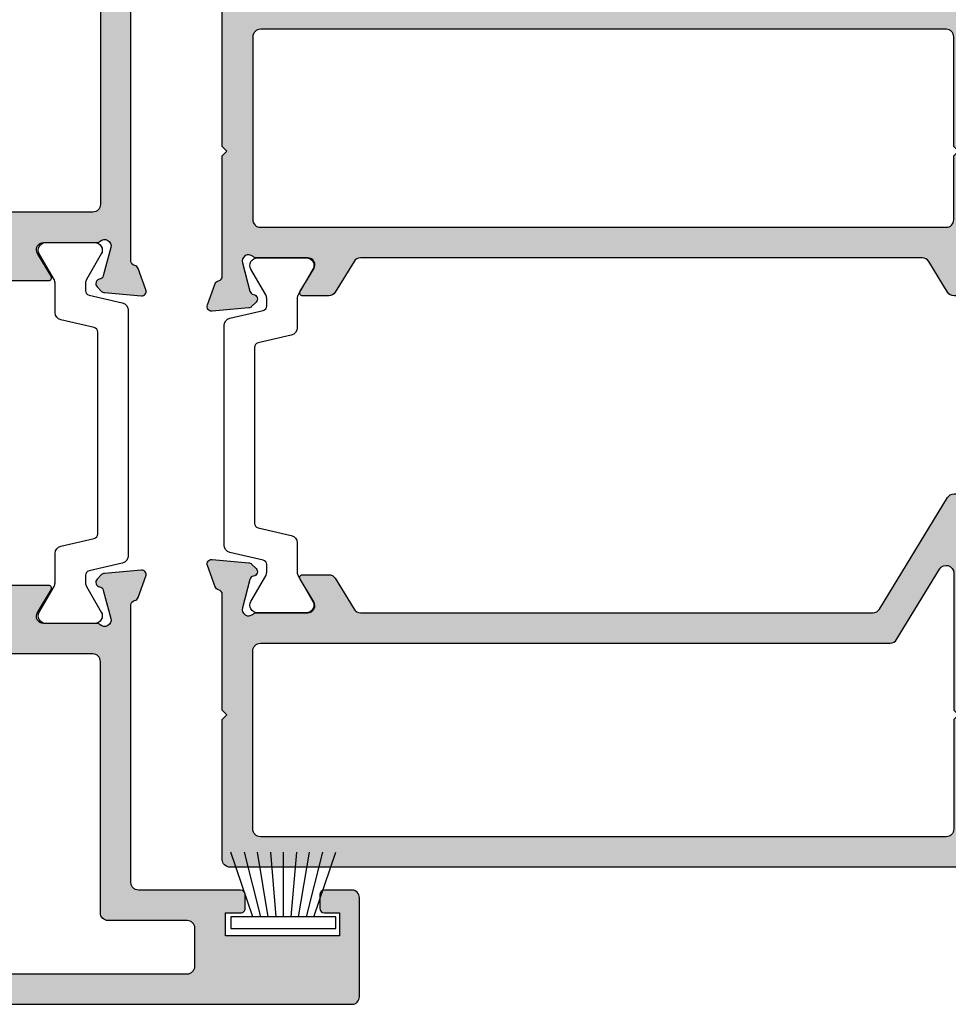
# Model space of a CAD drawing. Units: millimetres. Extents: x -555 to 3121, y 0 to 891.
# Drawn here: x 175 to 236, y 417 to 481 of the extents above; entities that cross this region are included whole.
import ezdxf

# ---------------------------------------------------------------- set-up
doc = ezdxf.new("R2010")
doc.units = ezdxf.units.MM
doc.header["$LTSCALE"] = 0.07331263174811821
doc.layers.add('E-Shading', color=252, linetype='Continuous')

# ---------------------------------------------------------------- blocks, each defined once
blk = doc.blocks.new('E70 F07')
at = {"layer": 'E-Shading'}
h = blk.add_hatch(color=256, dxfattribs=at)
h.dxf.hatch_style = 1
edge = h.paths.add_edge_path()
edge.add_arc((1609.402659878533, -1259.789948538611), 0.5, 180, 270)
edge.add_line((1609.402659878533, -1260.289948538611), (1638.40267208556, -1260.289948538611))
edge.add_arc((1638.40267208556, -1259.789948538611), 0.5, 270, 360)
edge.add_line((1638.90267208556, -1259.789948538611), (1638.902672085556, -1253.289948538613))
edge.add_arc((1638.402672085555, -1253.289948538614), 0.5000000000009095, 1.04213399092898e-10, 89.99999999989576)
edge.add_line((1638.402672085556, -1252.789948538613), (1636.602672085568, -1252.789948538613))
edge.add_arc((1636.602672085568, -1253.089948538616), 0.3000000000029104, 89.99999999999999, 180)
edge.add_line((1636.302672085565, -1253.089948538616), (1636.302672085565, -1253.989948538618))
edge.add_arc((1636.602672085568, -1253.98994853861), 0.3000000000029104, 180.0000000013896, 269.9999999986104)
edge.add_line((1636.602672085561, -1254.289948538613), (1637.602672085557, -1254.289948538613))
edge.add_line((1637.602672085557, -1254.289948538613), (1637.602672085564, -1255.789948538613))
edge.add_line((1637.602672085564, -1255.789948538613), (1630.102672085568, -1255.789948538613))
edge.add_line((1630.102672085568, -1255.789948538613), (1630.102672085561, -1254.289948538613))
edge.add_line((1630.102672085561, -1254.289948538613), (1631.102672085561, -1254.289948538613))
edge.add_arc((1631.102672085568, -1253.989948538614), 0.2999999999992724, 269.9999999986104, 359.9999999993052)
edge.add_line((1631.402672085567, -1253.989948538618), (1631.402672085564, -1253.089948538609))
edge.add_arc((1631.102672085561, -1253.089948538616), 0.3000000000029104, 1.38961549027829e-09, 89.99999999999999)
edge.add_line((1631.102672085561, -1252.789948538613), (1624.402672085556, -1252.789948538613))
edge.add_arc((1624.402672085556, -1252.289948538612), 0.5000000000009095, 180.0000000001042, 270.00000000005207, ccw=False)
edge.add_line((1623.902672085555, -1252.289948538613), (1623.902672085558, -1234.079836807288))
edge.add_arc((1624.202672085561, -1234.079836807289), 0.3000000000029104, 100.52107682461292, 179.9999999998263, ccw=False)
edge.add_arc((1624.093113757588, -1233.489924124959), 0.2999999999996985, 280.5210768244519, 339.9999999999899)
edge.add_line((1624.375021543823, -1233.592530167956), (1624.884579871796, -1232.192530167955))
edge.add_arc((1624.602672085559, -1232.089924124953), 0.3000000000025439, 339.9999999992629, 454.9999999996892)
edge.add_line((1624.576525362736, -1231.791065715523), (1622.16559641088, -1232.001994667382))
edge.add_arc((1622.191743133701, -1232.300853076807), 0.299999999997802, 94.99999999959186, 134.9999999996315)
edge.add_line((1621.979611099348, -1232.088721042452), (1621.690540051201, -1232.377792090598))
edge.add_arc((1621.902672085558, -1232.589924124952), 0.2999999999997934, 135.0000000004913, 260.3756816477714)
edge.add_arc((1621.802359751622, -1233.181479224385), 0.3000000000046807, 14.999999999230283, 80.37568164723172, ccw=False)
edge.add_line((1622.092137499514, -1233.103833510857), (1622.5881966654, -1234.95515152149))
edge.add_arc((1622.177851214327, -1235.065103253723), 0.4248208712352706, -133.60848260030588, 14.999999999999488, ccw=False)
edge.add_arc((1621.677922870964, -1235.589924124961), 0.3000000000047309, 46.39151739838684, 89.9999999996526)
edge.add_line((1621.677922870966, -1235.289924124956), (1618.175320511747, -1235.289924124932))
edge.add_arc((1618.175320511747, -1234.817263491683), 0.4726606332496885, 148.5999999999846, 270, ccw=False)
edge.add_line((1617.771880651397, -1234.571002749168), (1618.673370037954, -1233.094126051303))
edge.add_arc((1618.502659878494, -1232.989924124934), 0.2000000000039016, 328.6000000004995, 449.9999999997395)
edge.add_line((1618.502659878495, -1232.789924124931), (1614.302659878575, -1232.789924124929))
edge.add_arc((1614.302659878574, -1232.989924124928), 0.1999999999989086, 89.99999999973943, 211.4000000012536)
edge.add_line((1614.131949719122, -1233.094126051299), (1615.03343910568, -1234.571002749168))
edge.add_arc((1614.62999924533, -1234.817263491683), 0.4726606332495786, -90, 31.400000000015382, ccw=False)
edge.add_line((1614.62999924533, -1235.289924124932), (1611.127409093171, -1235.289924124932))
edge.add_arc((1611.127409093173, -1235.589924124987), 0.3000000000547516, 90.00000000043421, 133.6084826012917)
edge.add_arc((1610.627480749773, -1235.065103253713), 0.4248208712367267, 165.0000000000481, 313.6084826008748, ccw=False)
edge.add_line((1610.217135298699, -1234.955151521481), (1610.713194464588, -1233.10383351085))
edge.add_arc((1611.002972212475, -1233.18147922437), 0.2999999999972353, 99.62431835265812, 165.0000000018422, ccw=False)
edge.add_arc((1610.902659878543, -1232.589924124952), 0.2999999999919593, 279.6243183519471, 404.9999999996315)
edge.add_line((1611.114791912894, -1232.377792090603), (1610.825720864752, -1232.088721042444))
edge.add_arc((1610.613588830399, -1232.3008530768), 0.2999999999978641, 45.00000000036848, 85.00000000040811)
edge.add_line((1610.639735553221, -1232.001994667375), (1608.228806601364, -1231.791065715519))
edge.add_arc((1608.202659878541, -1232.089924124947), 0.3000000000005993, 85.0000000002805, 200.0000000005294)
edge.add_line((1607.920752092306, -1232.192530167948), (1608.430310420277, -1233.592530167949))
edge.add_arc((1608.712218206513, -1233.48992412495), 0.300000000000445, 200.0000000001435, 259.4789231754944)
edge.add_arc((1608.602659878537, -1234.079836807276), 0.2999999999968689, -3.474269760772586e-10, 79.47892317465272, ccw=False)
edge.add_line((1608.902659878533, -1234.079836807277), (1608.902659878533, -1244.989948538611))
edge.add_line((1608.902659878533, -1244.989948538611), (1609.202659878532, -1245.289948538612))
edge.add_line((1609.202659878532, -1245.289948538612), (1608.902659878533, -1245.589948538612))
edge.add_line((1608.902659878533, -1245.589948538612), (1608.902659878533, -1259.789948538611))
edge = h.paths.add_edge_path(flags=16)
edge.add_arc((1611.402659878535, -1237.789948538637), 0.5, 89.99999999999999, 180)
edge.add_line((1610.902659878535, -1237.789948538637), (1610.902659878532, -1257.789948538611))
edge.add_arc((1611.402659878532, -1257.789948538611), 0.5, 180, 270)
edge.add_line((1611.402659878532, -1258.289948538611), (1627.602672085578, -1258.289948538611))
edge.add_arc((1627.602672085578, -1257.789948538611), 0.5, 270, 360.0000000003127)
edge.add_line((1628.102672085578, -1257.789948538609), (1628.102672085565, -1255.289948538611))
edge.add_arc((1627.602672085565, -1255.289948538613), 0.5, 3.12654230697291e-10, 89.99999999999999)
edge.add_line((1627.602672085565, -1254.789948538613), (1622.402682571244, -1254.789948538613))
edge.add_arc((1622.402682571244, -1254.289948538614), 0.4999999999990905, 179.9999999995831, 270, ccw=False)
edge.add_line((1621.902682571244, -1254.289948538611), (1621.902682571354, -1237.789948538636))
edge.add_arc((1621.402682571354, -1237.789948538632), 0.5, 359.9999999994789, 450)
edge.add_line((1621.402682571354, -1237.289948538632), (1611.402659878535, -1237.289948538637))
for points in [[(1608.902659878533, -1259.789948538611, 0.414213562373095), (1609.402659878533, -1260.289948538611), (1638.40267208556, -1260.289948538611, 0.414213562373095), (1638.90267208556, -1259.789948538611), (1638.902672085556, -1253.289948538613, 0.4142135623720295), (1638.402672085556, -1252.789948538613), (1636.602672085568, -1252.789948538613, 0.414213562373095), (1636.302672085565, -1253.089948538616), (1636.302672085565, -1253.989948538618, 0.4142135623588878), (1636.602672085561, -1254.289948538613), (1637.602672085557, -1254.289948538613), (1637.602672085564, -1255.789948538613), (1630.102672085568, -1255.789948538613), (1630.102672085561, -1254.289948538613), (1631.102672085561, -1254.289948538613, 0.414213562376647), (1631.402672085567, -1253.989948538618), (1631.402672085564, -1253.089948538609, 0.4142135623659914), (1631.102672085561, -1252.789948538613), (1624.402672085556, -1252.789948538613, -0.414213562373095), (1623.902672085555, -1252.289948538613), (1623.902672085558, -1234.079836807288, -0.3613975351038289), (1624.147892921574, -1233.784880466123, 0.2655138063085218), (1624.375021543823, -1233.592530167956), (1624.884579871796, -1232.192530167955, 0.5486187866290876), (1624.576525362736, -1231.791065715523), (1622.16559641088, -1232.001994667382, 0.1763269807086433), (1621.979611099348, -1232.088721042452), (1621.690540051201, -1232.377792090598, 0.6090599527339708), (1621.852515918592, -1232.885701674666, -0.2932527545982561), (1622.092137499514, -1233.103833510857), (1622.5881966654, -1234.95515152149, -0.7577250395306125), (1621.884840895767, -1235.37270319822, 0.1926080324579057), (1621.677922870966, -1235.289924124956), (1618.175320511747, -1235.289924124932, -0.5855240683199026), (1617.771880651397, -1234.571002749168), (1618.673370037954, -1233.094126051303, 0.5855240683150328), (1618.502659878495, -1232.789924124931), (1614.302659878575, -1232.789924124929, 0.5855240683286842), (1614.131949719122, -1233.094126051299), (1615.03343910568, -1234.571002749168, -0.5855240683199026), (1614.62999924533, -1235.289924124932), (1611.127409093171, -1235.289924124932, 0.1926080324560041), (1610.920491068337, -1235.372703198209, -0.757725039534193), (1610.217135298699, -1234.955151521481), (1610.713194464588, -1233.10383351085, -0.2932527546035317), (1610.952816045507, -1232.885701674659, 0.6090599527365299), (1611.114791912894, -1232.377792090603), (1610.825720864752, -1232.088721042444, 0.1763269807086433), (1610.639735553221, -1232.001994667375), (1608.228806601364, -1231.791065715519, 0.5486187866285869), (1607.920752092306, -1232.192530167948), (1608.430310420277, -1233.592530167949, 0.2655138063077687), (1608.657439042527, -1233.784880466115, -0.3613975351032596), (1608.902659878533, -1234.079836807277), (1608.902659878533, -1244.989948538611), (1609.202659878532, -1245.289948538612), (1608.902659878533, -1245.589948538612)], [(1611.402659878535, -1237.289948538637, 0.414213562373095), (1610.902659878535, -1237.789948538637), (1610.902659878532, -1257.789948538611, 0.4142135623731235), (1611.402659878532, -1258.289948538611), (1627.602672085578, -1258.289948538611, 0.4142135623745601), (1628.102672085578, -1257.789948538609), (1628.102672085565, -1255.289948538611, 0.4142135623716741), (1627.602672085565, -1254.789948538613), (1622.402682571244, -1254.789948538613, -0.4142135623747999), (1621.902682571244, -1254.289948538611), (1621.902682571354, -1237.789948538636, 0.4142135623760252), (1621.402682571354, -1237.289948538632)]]:
    blk.add_lwpolyline(points, format="xyb", close=True)
blk = doc.blocks.new('DSP C25')
at = {"color": 4, "lineweight": -3}
blk.add_lwpolyline([(1034.816806849984, -982.0678861383117, 0.3488763278423291), (1034.524577689911, -981.8357250504728), (1021.279041891213, -981.8357250504728, 0.348876327842355), (1020.986812731143, -982.0678861383117), (1020.480531499802, -984.2487899040702, -0.348876327842333), (1019.993482899682, -984.635725050472), (1018.075014871324, -984.635725050472, 0.131652497587396), (1017.825014871324, -984.7027123485809), (1016.151809790562, -985.6687377523635, -0.5773502691896291), (1015.401809790562, -985.2357250504724), (1015.401809790562, -982.0357250504717, -0.5773502691896291), (1016.151809790562, -981.6027123485806), (1017.825014871324, -982.568737752365, 0.1316524975873955), (1018.075014871324, -982.635725050472), (1018.563475168744, -982.635725050472, 0.3488763278423292), (1018.85570432881, -982.4035639626313), (1019.361985560155, -980.2226601968728, -0.3488763278423207), (1019.849034160275, -979.8357250504728), (1035.954585420853, -979.8357250504728, -0.3488763278423518), (1036.441634020984, -980.2226601968728), (1036.947915252314, -982.4035639626313, 0.3488763278423549), (1037.240144412394, -982.635725050472), (1037.728604709803, -982.635725050472, 0.1316524975873961), (1037.978604709803, -982.568737752365), (1039.651809790562, -981.6027123485806, -0.577350269189636), (1040.401809790562, -982.0357250504717), (1040.401809790562, -985.2357250504724, -0.5773502691896361), (1039.651809790562, -985.6687377523635), (1037.978604709803, -984.7027123485809, 0.1316524975873962), (1037.728604709803, -984.635725050472), (1035.810136681442, -984.635725050472, -0.3488763278423454), (1035.323088081325, -984.248789904072)], format="xyb", close=True, dxfattribs=at)
blk = doc.blocks.new('DSP C23')
at = {"color": 4, "lineweight": -3}
blk.add_lwpolyline([(1632.248527464073, -1216.874951479171, 0.3488763278423291), (1632.016366376232, -1217.167180639244), (1632.016366376232, -1228.712716437944, 0.348876327842355), (1632.248527464073, -1229.004945598013), (1634.429431229831, -1229.511226829354, -0.348876327842333), (1634.816366376233, -1229.998275429474), (1634.816366376233, -1231.916743457832, 0.131652497587396), (1634.88335367434, -1232.166743457832), (1635.849379078123, -1233.839948538594, -0.5773502691896291), (1635.416366376232, -1234.589948538594), (1632.216366376231, -1234.589948538594, -0.5773502691896291), (1631.78335367434, -1233.839948538594), (1632.749379078124, -1232.166743457832, 0.1316524975873955), (1632.816366376233, -1231.916743457832), (1632.816366376233, -1231.428283160412, 0.3488763278423292), (1632.58420528839, -1231.136054000346), (1630.403301522632, -1230.629772769002, -0.3488763278423207), (1630.016366376232, -1230.142724168882), (1630.016366376232, -1215.737172908302, -0.3488763278423518), (1630.403301522632, -1215.250124308172), (1632.58420528839, -1214.743843076842, 0.3488763278423549), (1632.816366376233, -1214.451613916761), (1632.816366376233, -1213.963153619352, 0.1316524975873961), (1632.749379078124, -1213.713153619352), (1631.78335367434, -1212.039948538593, -0.577350269189636), (1632.216366376231, -1211.289948538593), (1635.416366376232, -1211.289948538593, -0.5773502691896361), (1635.849379078123, -1212.039948538593), (1634.88335367434, -1213.713153619352, 0.1316524975873962), (1634.816366376233, -1213.963153619352), (1634.816366376233, -1215.881621647713, -0.3488763278423454), (1634.429431229831, -1216.36867024783)], format="xyb", close=True, dxfattribs=at)
blk = doc.blocks.new('MSL A11')
at = {"layer": 'E-Shading'}
h = blk.add_hatch(color=256, dxfattribs=at)
h.dxf.hatch_style = 1
edge = h.paths.add_edge_path()
edge.add_arc((1629.602672085557, -1212.500035856352), 0.2999999999995962, 280.5210768233955, 360.0000000000001)
edge.add_line((1629.902672085556, -1212.500035856352), (1629.902672085556, -1204.589948538594))
edge.add_line((1629.902672085556, -1204.589948538594), (1630.202672085556, -1204.289948538595))
edge.add_line((1630.202672085556, -1204.289948538595), (1629.902672085556, -1203.989948538594))
edge.add_line((1629.902672085556, -1203.989948538594), (1629.902672085556, -1194.789948538593))
edge.add_arc((1630.402672085556, -1194.789948538593), 0.5, 90, 180, ccw=False)
edge.add_line((1630.402672085556, -1194.289948538593), (1706.402672085562, -1194.289948538593))
edge.add_arc((1706.402672085562, -1194.789948538593), 0.5, -2.0838797354372218e-10, 90, ccw=False)
edge.add_line((1706.902672085562, -1194.789948538595), (1706.902672085555, -1198.789948538593))
edge.add_arc((1706.402672085554, -1198.789948538593), 0.5000000000004547, 270.00000000005207, 360, ccw=False)
edge.add_line((1706.402672085555, -1199.289948538593), (1704.702672085557, -1199.289948538593))
edge.add_arc((1704.702672085557, -1198.789948538593), 0.5, 90, 270, ccw=False)
edge.add_line((1704.702672085557, -1198.289948538593), (1705.402672085558, -1198.289948538593))
edge.add_line((1705.402672085558, -1198.289948538593), (1705.402672085558, -1196.089948538611))
edge.add_arc((1704.902672085558, -1196.089948538611), 0.5, 0, 90)
edge.add_line((1704.902672085558, -1195.589948538611), (1699.902672085555, -1195.589948538611))
edge.add_arc((1699.902672085555, -1196.089948538611), 0.5, 89.99999999999999, 180)
edge.add_line((1699.402672085555, -1196.089948538611), (1699.402672085555, -1198.289948538593))
edge.add_line((1699.402672085555, -1198.289948538593), (1700.102672085555, -1198.289948538593))
edge.add_arc((1700.102672085555, -1198.789948538593), 0.5, -90, 90, ccw=False)
edge.add_line((1700.102672085555, -1199.289948538593), (1697.102672085555, -1199.289948538593))
edge.add_arc((1697.102672085555, -1198.789948538593), 0.5, 90, 270, ccw=False)
edge.add_line((1697.102672085555, -1198.289948538593), (1697.902672085558, -1198.289948538593))
edge.add_line((1697.902672085558, -1198.289948538593), (1697.902672085558, -1196.809449555563))
edge.add_arc((1697.403052519936, -1196.789948538608), 0.5000000000143562, 357.7647811330251, 449.9999999990099)
edge.add_line((1697.403052519945, -1196.289948538593), (1680.402694778239, -1196.289948538593))
edge.add_arc((1680.402694778239, -1196.789948538593), 0.5, 89.99999999999999, 180)
edge.add_line((1679.902694778239, -1196.789948538593), (1679.902694778239, -1208.489948538594))
edge.add_arc((1680.902694778239, -1208.489948538594), 1, 180, 270)
edge.add_line((1680.902694778239, -1209.489948538594), (1684.402672085545, -1209.489948538594))
edge.add_arc((1684.402672085545, -1209.989948538594), 0.5, 0, 90, ccw=False)
edge.add_line((1684.902672085545, -1209.989948538594), (1684.902672085553, -1212.500035856256))
edge.add_arc((1685.202672085554, -1212.500035856254), 0.3000000000015461, 180.0000000003474, 259.4789231756115)
edge.add_arc((1685.093113757582, -1213.089948538583), 0.2999999999996985, 20.000000000010118, 79.47892317554812, ccw=False)
edge.add_line((1685.375021543818, -1212.987342495586), (1685.88457987179, -1214.387342495587))
edge.add_arc((1685.602672085553, -1214.489948538589), 0.3000000000029712, -94.99999999960272, 20.000000000707303, ccw=False)
edge.add_line((1685.576525362731, -1214.78880694802), (1683.165596410874, -1214.57787799616))
edge.add_arc((1683.191743133696, -1214.279019586735), 0.299999999997802, 225.0000000003685, 265.00000000040814, ccw=False)
edge.add_line((1682.979611099343, -1214.49115162109), (1682.690540051195, -1214.202080572944))
edge.add_arc((1682.902672085552, -1213.989948538588), 0.3000000000014012, 99.62431835245638, 224.9999999999386, ccw=False)
edge.add_arc((1682.80235975162, -1213.398393439154), 0.3000000000038444, 279.6243183518264, 345.000000000031)
edge.add_line((1683.09213749951, -1213.476039152685), (1683.588196665394, -1211.624721142052))
edge.add_arc((1683.177851214321, -1211.514769409821), 0.4248208712347998, 345.0000000002375, 493.608482600306)
edge.add_arc((1682.67792287096, -1210.989948538581), 0.3000000000047933, 270, 313.608482601122, ccw=False)
edge.add_line((1682.67792287096, -1211.289948538586), (1679.3000327188, -1211.289948538593))
edge.add_arc((1679.3000327188, -1211.762609171841), 0.4726606332478696, 89.99999999994488, 211.399999999856)
edge.add_line((1678.896592858449, -1212.008869914354), (1679.798082245006, -1213.485746612223))
edge.add_arc((1679.627372085547, -1213.58994853859), 0.2000000000029539, -90.00000000026063, 31.399999999055694, ccw=False)
edge.add_line((1679.627372085546, -1213.789948538593), (1677.921201938212, -1213.789948538595))
edge.add_arc((1677.921201938211, -1213.289948538595), 0.5, 211.3999999999915, 270.0000000001042, ccw=False)
edge.add_line((1677.494426539573, -1213.550453354515), (1676.260796991579, -1211.529443722673))
edge.add_arc((1675.834021592941, -1211.789948538594), 0.5000000000009777, 31.40000000005331, 90.00000000005208)
edge.add_line((1675.83402159294, -1211.289948538593), (1638.971322578176, -1211.289948538593))
edge.add_arc((1638.971322578176, -1211.789948538595), 0.500000000001819, 89.99999999999999, 148.5999999998849)
edge.add_line((1638.544547179537, -1211.529443722673), (1637.310917631536, -1213.550453354526))
edge.add_arc((1636.884142232897, -1213.289948538604), 0.5000000000018398, 270, 328.59999999988486, ccw=False)
edge.add_line((1636.884142232897, -1213.789948538606), (1635.177972085565, -1213.789948538608))
edge.add_arc((1635.177972085569, -1213.589948538598), 0.2000000000098225, 148.5999999994179, 269.9999999988275, ccw=False)
edge.add_line((1635.007261926106, -1213.485746612223), (1635.908751312665, -1212.008869914354))
edge.add_arc((1635.505311452315, -1211.762609171841), 0.4726606332482427, 328.6000000001441, 450.0000000000551)
edge.add_line((1635.505311452314, -1211.289948538593), (1632.127421300156, -1211.289948538591))
edge.add_arc((1632.127421300156, -1210.989948538539), 0.3000000000529326, 226.3915173990856, 270.00000000008686, ccw=False)
edge.add_arc((1631.627492956758, -1211.514769409811), 0.4248208712357546, 46.39151739908494, 195.000000000118)
edge.add_line((1631.217147505686, -1211.624721142045), (1631.713206671573, -1213.476039152676))
edge.add_arc((1632.002984419461, -1213.398393439154), 0.2999999999983492, 194.9999999982806, 260.3756816471996)
edge.add_arc((1631.902672085529, -1213.989948538574), 0.2999999999918832, -44.999999999692875, 80.37568164813848, ccw=False)
edge.add_line((1632.114804119879, -1214.202080572923), (1631.825733071737, -1214.491151621081))
edge.add_arc((1631.613601037384, -1214.279019586725), 0.2999999999985072, 274.99999999957674, 314.9999999995087, ccw=False)
edge.add_line((1631.639747760206, -1214.577877996151), (1629.228818808349, -1214.788806948007))
edge.add_arc((1629.202672085527, -1214.489948538579), 0.299999999999614, 159.999999999248, 274.9999999995616, ccw=False)
edge.add_line((1628.920764299293, -1214.387342495578), (1629.430322627262, -1212.987342495577))
edge.add_arc((1629.712230413499, -1213.089948538575), 0.3000000000008723, 100.5210768235346, 159.9999999998861, ccw=False)
edge = h.paths.add_edge_path(flags=16)
edge.add_line((1678.202694778238, -1204.289948538595), (1677.902694778237, -1203.989948538594))
edge.add_line((1677.902694778237, -1203.989948538594), (1677.902694778237, -1196.789948538604))
edge.add_arc((1677.402694778237, -1196.789948538604), 0.5, 0, 90)
edge.add_line((1677.402694778237, -1196.289948538604), (1632.402672085556, -1196.289948538604))
edge.add_arc((1632.402672085556, -1196.789948538604), 0.5, 89.99999999999999, 180)
edge.add_line((1631.902672085556, -1196.789948538604), (1631.902672085556, -1208.789948538582))
edge.add_arc((1632.402672085556, -1208.789948538582), 0.5, 180, 270)
edge.add_line((1632.402672085556, -1209.289948538582), (1677.402694778237, -1209.289948538582))
edge.add_arc((1677.402694778237, -1208.789948538582), 0.5, 270, 360)
edge.add_line((1677.902694778237, -1208.789948538582), (1677.902694778237, -1204.589948538594))
edge.add_line((1677.902694778237, -1204.589948538594), (1678.202694778238, -1204.289948538595))
blk.add_lwpolyline([(1629.657451249537, -1212.794992197517, 0.361397535110614), (1629.902672085556, -1212.500035856352), (1629.902672085556, -1204.589948538594), (1630.202672085556, -1204.289948538595), (1629.902672085556, -1203.989948538594), (1629.902672085556, -1194.789948538593, -0.414213562373095), (1630.402672085556, -1194.289948538593), (1706.402672085562, -1194.289948538593, -0.4142135623741606), (1706.902672085562, -1194.789948538595), (1706.902672085555, -1198.789948538593, -0.4142135623728286), (1706.402672085555, -1199.289948538593), (1704.702672085557, -1199.289948538593, -0.9999999999999999), (1704.702672085557, -1198.289948538593), (1705.402672085558, -1198.289948538593), (1705.402672085558, -1196.089948538611, 0.414213562373095), (1704.902672085558, -1195.589948538611), (1699.902672085555, -1195.589948538611, 0.414213562373095), (1699.402672085555, -1196.089948538611), (1699.402672085555, -1198.289948538593), (1700.102672085555, -1198.289948538593, -0.9999999999999999), (1700.102672085555, -1199.289948538593), (1697.102672085555, -1199.289948538593, -0.9999999999999999), (1697.102672085555, -1198.289948538593), (1697.902672085558, -1198.289948538593), (1697.902672085558, -1196.809449555563, 0.4256866045192655), (1697.403052519945, -1196.289948538593), (1680.402694778239, -1196.289948538593, 0.414213562373095), (1679.902694778239, -1196.789948538593), (1679.902694778239, -1208.489948538594, 0.414213562373095), (1680.902694778239, -1209.489948538594), (1684.402672085545, -1209.489948538594, -0.414213562373095), (1684.902672085545, -1209.989948538594), (1684.902672085553, -1212.500035856256, 0.3613975351044657), (1685.147892921568, -1212.79499219742, -0.2655138063084952), (1685.375021543818, -1212.987342495586), (1685.88457987179, -1214.387342495587, -0.548618786627926), (1685.576525362731, -1214.78880694802), (1683.165596410874, -1214.57787799616, -0.1763269807086657), (1682.979611099343, -1214.49115162109), (1682.690540051195, -1214.202080572944, -0.609059952734865), (1682.852515918585, -1213.694170988872, 0.293252754598688), (1683.09213749951, -1213.476039152685), (1683.588196665394, -1211.624721142052, 0.7577250395290733), (1682.884840895762, -1211.207169465324, -0.1926080324571213), (1682.67792287096, -1211.289948538586), (1679.3000327188, -1211.289948538593, 0.5855240683191533), (1678.896592858449, -1212.008869914354), (1679.798082245006, -1213.485746612223, -0.5855240683164575), (1679.627372085546, -1213.789948538593), (1677.921201938212, -1213.789948538595, -0.2614125764233364), (1677.494426539573, -1213.550453354515), (1676.260796991579, -1211.529443722673, 0.2614125764230129), (1675.83402159294, -1211.289948538593), (1638.971322578176, -1211.289948538593, 0.2614125764226437), (1638.544547179537, -1211.529443722673), (1637.310917631536, -1213.550453354526, -0.2614125764225854), (1636.884142232897, -1213.789948538606), (1635.177972085565, -1213.789948538608, -0.5855240683169334), (1635.007261926106, -1213.485746612223), (1635.908751312665, -1212.008869914354, 0.5855240683191533), (1635.505311452314, -1211.289948538593), (1632.127421300156, -1211.289948538591, -0.1926080324567577), (1631.920503275322, -1211.207169465317, 0.7577250395356461), (1631.217147505686, -1211.624721142045), (1631.713206671573, -1213.476039152676, 0.29325275460242), (1631.952828252492, -1213.694170988867, -0.6090599527370846), (1632.114804119879, -1214.202080572923), (1631.825733071737, -1214.491151621081, -0.176326980708261), (1631.639747760206, -1214.577877996151), (1629.228818808349, -1214.788806948007, -0.5486187866287692), (1628.920764299293, -1214.387342495578), (1629.430322627262, -1212.987342495577, -0.2655138063121082), (1629.657451249517, -1212.79499219741)], format="xyb")
blk.add_lwpolyline([(1678.202694778238, -1204.289948538595), (1677.902694778237, -1203.989948538594), (1677.902694778237, -1196.789948538604, 0.414213562373095), (1677.402694778237, -1196.289948538604), (1632.402672085556, -1196.289948538604, 0.414213562373095), (1631.902672085556, -1196.789948538604), (1631.902672085556, -1208.789948538582, 0.4142135623731018), (1632.402672085556, -1209.289948538582), (1677.402694778237, -1209.289948538582, 0.4142135623730883), (1677.902694778237, -1208.789948538582), (1677.902694778237, -1204.589948538594)], format="xyb", close=True)
blk = doc.blocks.new('MSL A16')
at = {"layer": 'E-Shading'}
h = blk.add_hatch(color=256, dxfattribs=at)
h.dxf.hatch_style = 1
edge = h.paths.add_edge_path()
edge.add_arc((1629.712230413499, -1232.789948538622), 0.3000000000008417, 200.0000000000842, 259.4789231753236, ccw=False)
edge.add_line((1629.430322627262, -1232.89255458162), (1628.920764299293, -1231.492554581619))
edge.add_arc((1629.202672085527, -1231.389948538617), 0.2999999999996689, 85.00000000043838, 200.000000000752, ccw=False)
edge.add_line((1629.228818808349, -1231.09109012919), (1631.639747760206, -1231.302019081046))
edge.add_arc((1631.613601037384, -1231.600877490472), 0.299999999998708, 45.000000000491184, 85.00000000042331, ccw=False)
edge.add_line((1631.825733071737, -1231.388745456115), (1632.114804119879, -1231.677816504274))
edge.add_arc((1631.902672085529, -1231.889948538623), 0.2999999999911114, -80.3756816481386, 44.999999999692875, ccw=False)
edge.add_arc((1632.002984419461, -1232.481503638042), 0.2999999999982518, 99.62431835280037, 165.0000000017193)
edge.add_line((1631.713206671573, -1232.403857924521), (1631.217147505686, -1234.255175935152))
edge.add_arc((1631.627492956758, -1234.365127667385), 0.4248208712355059, 164.999999999882, 313.6084826009151)
edge.add_arc((1632.127421300158, -1234.889948538657), 0.3000000000536553, 90.00000000034743, 133.6084826013487, ccw=False)
edge.add_line((1632.127421300156, -1234.589948538603), (1635.505311452314, -1234.5899485386))
edge.add_arc((1635.505311452314, -1234.117287905352), 0.4726606332478696, 270, 391.3999999996391)
edge.add_line((1635.908751312665, -1233.871027162841), (1635.007261926108, -1232.394150464974))
edge.add_arc((1635.177972085569, -1232.289948538598), 0.200000000009245, 90.0000000013028, 211.4000000010081, ccw=False)
edge.add_line((1635.177972085565, -1232.089948538589), (1636.884142232902, -1232.089948538593))
edge.add_arc((1636.8841422329, -1232.589948538592), 0.4999999999990905, 31.399999999929776, 89.99999999973949, ccw=False)
edge.add_line((1637.310917631537, -1232.329443722672), (1638.544547179537, -1234.350453354524))
edge.add_arc((1638.971322578177, -1234.089948538602), 0.5000000000022279, 211.400000000088, 269.9999999999478)
edge.add_line((1638.971322578176, -1234.589948538603), (1672.598887775983, -1234.589948538603))
edge.add_arc((1672.598887775983, -1234.089948538603), 0.5000000000009095, 269.9999999999479, 328.5999999999467)
edge.add_line((1673.025663174622, -1234.350453354524), (1677.494426539579, -1227.029443722671))
edge.add_arc((1677.921201938217, -1227.289948538591), 0.5000000000001157, 89.99999999968742, 148.6000000000085, ccw=False)
edge.add_line((1677.921201938219, -1226.789948538591), (1679.627372085546, -1226.789948538601))
edge.add_arc((1679.627372085546, -1226.989948538605), 0.2000000000043656, -31.39999999914238, 90, ccw=False)
edge.add_line((1679.798082245006, -1227.094150464973), (1678.896592858449, -1228.571027162841))
edge.add_arc((1679.3000327188, -1228.817287905355), 0.4726606332482427, 148.600000000144, 270.0000000000551)
edge.add_line((1679.3000327188, -1229.289948538602), (1682.67792287096, -1229.289948538604))
edge.add_arc((1682.67792287096, -1229.589948538609), 0.3000000000047294, 46.39151739887802, 90, ccw=False)
edge.add_arc((1683.177851214321, -1229.065127667369), 0.4248208712352209, 226.391517399694, 374.9999999997625)
edge.add_line((1683.588196665394, -1228.955175935138), (1683.09213749951, -1227.103857924505))
edge.add_arc((1682.80235975162, -1227.181503638037), 0.3000000000040133, 14.99999999996893, 80.37568164817354)
edge.add_arc((1682.902672085552, -1226.589948538603), 0.3000000000007138, 135.0000000000614, 260.3756816475436, ccw=False)
edge.add_line((1682.690540051195, -1226.377816504246), (1682.979611099343, -1226.0887454561))
edge.add_arc((1683.191743133696, -1226.300877490456), 0.2999999999978641, 94.99999999959192, 134.9999999996315, ccw=False)
edge.add_line((1683.165596410874, -1226.00201908103), (1685.576525362731, -1225.791090129171))
edge.add_arc((1685.602672085553, -1226.089948538601), 0.3000000000023718, -20.000000000707416, 94.99999999960272, ccw=False)
edge.add_line((1685.88457987179, -1226.192554581603), (1685.375021543818, -1227.592554581604))
edge.add_arc((1685.093113757582, -1227.489948538607), 0.2999999999997066, 280.52107682445194, 339.99999999998994, ccw=False)
edge.add_arc((1685.202672085554, -1228.079861220936), 0.3000000000014869, 100.5210768243885, 179.9999999996526)
edge.add_line((1684.902672085553, -1228.079861220935), (1684.902672085558, -1232.789948538593))
edge.add_arc((1684.402672085558, -1232.789948538593), 0.5, 270, 360, ccw=False)
edge.add_line((1684.402672085558, -1233.289948538593), (1683.402672085556, -1233.289948538593))
edge.add_arc((1683.402672085556, -1232.789948538593), 0.5, 180, 270, ccw=False)
edge.add_line((1682.902672085556, -1232.789948538593), (1682.902672085556, -1231.789948538593))
edge.add_arc((1682.402672085556, -1231.789948538593), 0.5, 0, 90)
edge.add_line((1682.402672085556, -1231.289948538593), (1680.402672085558, -1231.289948538593))
edge.add_arc((1680.402672085558, -1231.789948538593), 0.5, 89.99999999999999, 180)
edge.add_line((1679.902672085558, -1231.789948538593), (1679.902672085556, -1248.789948538582))
edge.add_arc((1680.402672085557, -1248.789948538581), 0.5000000000009095, 180.0000000001042, 270.0000000001042)
edge.add_line((1680.402672085558, -1249.289948538582), (1682.402672085556, -1249.289948538582))
edge.add_arc((1682.402672085556, -1248.789948538582), 0.5, 270, 360)
edge.add_line((1682.902672085556, -1248.789948538582), (1682.902672085556, -1247.789948538593))
edge.add_arc((1683.402672085556, -1247.789948538593), 0.5, 90, 180, ccw=False)
edge.add_line((1683.402672085556, -1247.289948538593), (1684.402672085558, -1247.289948538593))
edge.add_arc((1684.402672085558, -1247.789948538593), 0.5, 0, 90, ccw=False)
edge.add_line((1684.902672085558, -1247.789948538593), (1684.902672085558, -1250.789948538593))
edge.add_arc((1684.402672085558, -1250.789948538593), 0.5, 270, 360, ccw=False)
edge.add_line((1684.402672085558, -1251.289948538593), (1630.402672085556, -1251.289948538593))
edge.add_arc((1630.402672085556, -1250.789948538593), 0.5, 180, 270, ccw=False)
edge.add_line((1629.902672085556, -1250.789948538593), (1629.902672085556, -1241.589948538627))
edge.add_line((1629.902672085556, -1241.589948538627), (1630.202672085556, -1241.289948538628))
edge.add_line((1630.202672085556, -1241.289948538628), (1629.902672085556, -1240.989948538627))
edge.add_line((1629.902672085556, -1240.989948538627), (1629.902672085556, -1233.37986122095))
edge.add_arc((1629.602672085539, -1233.37986122097), 0.3000000000170076, 3.821391266412939e-09, 79.47892317880755)
edge = h.paths.add_edge_path(flags=16)
edge.add_line((1678.202694778236, -1241.289948538628), (1677.902694778237, -1241.589948538627))
edge.add_line((1677.902694778237, -1241.589948538627), (1677.902694778237, -1248.789948538584))
edge.add_arc((1677.402694778237, -1248.789948538584), 0.5, 270, 360, ccw=False)
edge.add_line((1677.402694778237, -1249.289948538584), (1632.402672085556, -1249.289948538582))
edge.add_arc((1632.402672085556, -1248.789948538582), 0.5, 180, 270, ccw=False)
edge.add_line((1631.902672085556, -1248.789948538582), (1631.902672085556, -1237.089948538603))
edge.add_arc((1632.402672085556, -1237.089948538603), 0.5, 90, 180, ccw=False)
edge.add_line((1632.402672085556, -1236.589948538603), (1673.721235431656, -1236.589948538603))
edge.add_arc((1673.721235431656, -1236.089948538604), 0.4999999999990905, 270.0000000000521, 328.6000000000702)
edge.add_line((1674.148010830293, -1236.350453354524), (1676.9759193796, -1231.717595439106))
edge.add_arc((1677.402694778237, -1231.978100255026), 0.4999999999997276, 1.1368683772161603e-13, 148.5999999999813, ccw=False)
edge.add_line((1677.902694778237, -1231.978100255026), (1677.902694778237, -1240.989948538627))
edge.add_line((1677.902694778237, -1240.989948538627), (1678.202694778236, -1241.289948538628))
for points in [[(1629.657451249512, -1233.084904879786, -0.2655138063069502), (1629.430322627262, -1232.89255458162), (1628.920764299293, -1231.492554581619, -0.548618786628778), (1629.228818808349, -1231.09109012919), (1631.639747760206, -1231.302019081046, -0.1763269807082234), (1631.825733071737, -1231.388745456115), (1632.114804119879, -1231.677816504274, -0.6090599527371096), (1631.952828252492, -1232.18572608833, 0.2932527546024254), (1631.713206671573, -1232.403857924521), (1631.217147505686, -1234.255175935152, 0.7577250395356101), (1631.920503275322, -1234.67272761188, -0.1926080324567903), (1632.127421300156, -1234.589948538603), (1635.505311452314, -1234.5899485386, 0.5855240683180807), (1635.908751312665, -1233.871027162841), (1635.007261926108, -1232.394150464974, -0.58552406831776), (1635.177972085565, -1232.089948538589), (1636.884142232902, -1232.089948538593, -0.2614125764221898), (1637.310917631537, -1232.329443722672), (1638.544547179537, -1234.350453354524, 0.2614125764222164), (1638.971322578176, -1234.589948538603), (1672.598887775983, -1234.589948538603, 0.2614125764229092), (1673.025663174622, -1234.350453354524), (1677.494426539579, -1227.029443722671, -0.2614125764245737), (1677.921201938219, -1226.789948538591), (1679.627372085546, -1226.789948538601, -0.5855240683156929), (1679.798082245006, -1227.094150464973), (1678.896592858449, -1228.571027162841, 0.585524068319399), (1679.3000327188, -1229.289948538602), (1682.67792287096, -1229.289948538604, -0.1926080324571197), (1682.884840895762, -1229.372727611866, 0.7577250395291266), (1683.588196665394, -1228.955175935138), (1683.09213749951, -1227.103857924505, 0.2932527545987266), (1682.852515918585, -1226.885726088318, -0.6090599527348993), (1682.690540051195, -1226.377816504246), (1682.979611099343, -1226.0887454561, -0.1763269807086997), (1683.165596410874, -1226.00201908103), (1685.576525362731, -1225.791090129171, -0.5486187866279211), (1685.88457987179, -1226.192554581603), (1685.375021543818, -1227.592554581604, -0.2655138063085218), (1685.147892921568, -1227.784904879771, 0.3613975351044295), (1684.902672085553, -1228.079861220935), (1684.902672085558, -1232.789948538593, -0.414213562373095), (1684.402672085558, -1233.289948538593), (1683.402672085556, -1233.289948538593, -0.414213562373095), (1682.902672085556, -1232.789948538593), (1682.902672085556, -1231.789948538593, 0.414213562373095), (1682.402672085556, -1231.289948538593), (1680.402672085558, -1231.289948538593, 0.414213562373095), (1679.902672085558, -1231.789948538593), (1679.902672085556, -1248.789948538582, 0.4142135623730949), (1680.402672085558, -1249.289948538582), (1682.402672085556, -1249.289948538582, 0.414213562373095), (1682.902672085556, -1248.789948538582), (1682.902672085556, -1247.789948538593, -0.414213562373095), (1683.402672085556, -1247.289948538593), (1684.402672085558, -1247.289948538593, -0.414213562373095), (1684.902672085558, -1247.789948538593), (1684.902672085558, -1250.789948538593, -0.414213562373095), (1684.402672085558, -1251.289948538593), (1630.402672085556, -1251.289948538593, -0.414213562373095), (1629.902672085556, -1250.789948538593), (1629.902672085556, -1241.589948538627), (1630.202672085556, -1241.289948538628), (1629.902672085556, -1240.989948538627), (1629.902672085556, -1233.37986122095, 0.3613975351032689)], [(1678.202694778236, -1241.289948538628), (1677.902694778237, -1241.589948538627), (1677.902694778237, -1248.789948538584, -0.414213562373095), (1677.402694778237, -1249.289948538584), (1632.402672085556, -1249.289948538582, -0.414213562373095), (1631.902672085556, -1248.789948538582), (1631.902672085556, -1237.089948538603, -0.414213562373095), (1632.402672085556, -1236.589948538603), (1673.721235431656, -1236.589948538603, 0.2614125764229553), (1674.148010830293, -1236.350453354524), (1676.9759193796, -1231.717595439106, -0.7576667783136618), (1677.902694778237, -1231.978100255026), (1677.902694778237, -1240.989948538627)]]:
    blk.add_lwpolyline(points, format="xyb", close=True)
blk = doc.blocks.new('모헤어 7x5')
at = {"color": 24, "flags": 128}
blk.add_lwpolyline([(388.9275628393711, -2502.345974694455), (388.9275628393711, -2495.445974694455), (389.6775628393711, -2495.445974694455), (389.6775628393711, -2502.345974694455)], close=True, dxfattribs=at)
for points in [[(389.6775628393693, -2496.8959760149), (393.9275628393711, -2495.445974694455)], [(393.9275628393711, -2496.323346681363), (389.6775628393711, -2497.404597120783)], [(389.6775628393711, -2497.905780229786), (393.9275628393711, -2497.187888115184)], [(393.9275628393711, -2498.044014652605), (389.6775628393711, -2498.4020851412)], [(389.6775628393711, -2498.895974694454), (393.9275628393711, -2498.895974694452)], [(393.9275628393711, -2499.747934736304), (389.6775628393711, -2499.38986424771)], [(389.6775628393711, -2499.886169159122), (393.9275628393711, -2500.604061273727)], [(393.9275628393711, -2501.468602707547), (389.6775628393711, -2500.387352268127)], [(389.6775628393693, -2500.895973374008), (393.9275628393711, -2502.345974694455)]]:
    blk.add_lwpolyline(points, dxfattribs=at)
blk = doc.blocks.new('E70 F08')
at = {"layer": 'E-Shading'}
h = blk.add_hatch(color=256, dxfattribs=at)
h.dxf.hatch_style = 1
h.paths.add_polyline_path([(3480.341615151929, -335.8840931466084, -0.414213562373095), (3479.841615151927, -336.3840931466102), (3478.04161515194, -336.3840931466102, -0.4142135623730951), (3477.741615151937, -336.0840931466073), (3477.741615151937, -335.1840931466131, -0.414213562373095), (3478.04161515194, -334.8840931466102), (3479.041615151929, -334.8840931466102), (3479.041615151937, -333.3840931466102), (3471.54161515194, -333.3840931466102), (3471.541615151933, -334.8840931466102), (3472.54161515194, -334.8840931466102, -0.4142135623742786), (3472.84161515194, -335.1840931466104), (3472.841615151936, -336.0840931466082, -0.4142135623719103), (3472.541615151933, -336.3840931466102), (3465.841615151929, -336.3840931466102, 0.4142135623731242), (3465.341615151929, -336.8840931466102), (3465.34161515193, -355.0942048779343, 0.361397535105885), (3465.586835987947, -355.389161219101, -0.2655138063087987), (3465.813964610195, -355.5815115172672), (3466.323522938169, -356.9815115172723, -0.5486187866272186), (3466.015468429106, -357.382975969701), (3463.604539477249, -357.1720470178416, -0.1763269807070696), (3463.41855416572, -357.085320642771), (3463.129483117576, -356.7962495946285, -0.609059952734947), (3463.291458984962, -356.2883400105575, 0.2932527545937025), (3463.531080565883, -356.0702081743721), (3464.027139731772, -354.2188901637337, 0.7577250395335247), (3463.323783962141, -353.8013384870055, -0.1926080324528977), (3463.116865937343, -353.8841175602656), (3459.614263578116, -353.8841175602911, 0.5855240683178262), (3459.210823717769, -354.6030389360558), (3460.112313104325, -356.079915633919, -0.5855240683200503), (3459.941602944868, -356.384117560292), (3455.741602944945, -356.3841175602947, -0.5855240683205063), (3455.570892785491, -356.0799156339281), (3456.472382172053, -354.6030389360558, 0.5855240683202911), (3456.068942311702, -353.8841175602911), (3452.566352159547, -353.8841175602911, -0.1926080324566971), (3452.359434134711, -353.8013384870155, 0.7577250395364254), (3451.656078365074, -354.2188901637437), (3452.152137530963, -356.070208174383, 0.2932527545958549), (3452.391759111882, -356.2883400105648, -0.6090599527268843), (3452.553734979272, -356.7962495946149), (3452.264663931132, -357.085320642771, -0.1763269807154681), (3452.078678619597, -357.1720470178479), (3449.66774966774, -357.3829759697046, -0.5486187866261741), (3449.35969515868, -356.9815115172796), (3449.86925348665, -355.5815115172754, -0.2655138063063562), (3450.096382108897, -355.3891612191073, 0.3613975351027442), (3450.341602944905, -355.094204877947), (3450.341602944905, -344.1841419274679), (3450.641602944905, -343.8841419274686), (3450.341602944905, -343.5841419274675), (3450.341602944905, -319.1841419274679), (3450.641602944905, -318.8841419274686), (3450.341602944905, -318.5841419274675), (3450.341602944905, -307.6740301961336, 0.3613975351028876), (3450.096382108896, -307.3790738549715, -0.2655138063061859), (3449.86925348665, -307.1867235568052), (3449.359695158678, -305.786723556801, -0.5486187866264163), (3449.667749667738, -305.385259104376), (3452.078678619596, -305.5961880562318, -0.1763269807155658), (3452.264663931132, -305.6829144313087), (3452.553734979272, -305.9719854794657, -0.6090599527272345), (3452.391759111881, -306.4798950635159, 0.2932527545958483), (3452.152137530963, -306.6980268996967), (3451.656078365072, -308.5493449103351, 0.7577250395366649), (3452.35943413471, -308.9668965870651, -0.1926080324565802), (3452.566352159546, -308.8841175137895), (3456.068942311702, -308.8841175137895, 0.5855240683202068), (3456.472382172053, -308.1651961380248), (3455.570892785491, -306.6883194401516, -0.5855240683203388), (3455.741602944945, -306.3841175137859), (3459.941602944866, -306.3841175137877, -0.585524068320119), (3460.112313104324, -306.6883194401626), (3459.210823717769, -308.1651961380248, 0.5855240683180019), (3459.614263578117, -308.8841175137895), (3463.116865937339, -308.8841175138132, -0.1926080324548441), (3463.323783962137, -308.9668965870742, 0.7577250395358596), (3464.027139731772, -308.5493449103469), (3463.531080565886, -306.6980268997104, 0.2932527545946195), (3463.291458984962, -306.4798950635231, -0.6090599527357463), (3463.129483117576, -305.9719854794521), (3463.41855416572, -305.6829144313097, -0.1763269807070696), (3463.604539477249, -305.596188056239), (3466.015468429106, -305.3852591043797, -0.5486187866272817), (3466.323522938169, -305.7867235568083), (3465.813964610195, -307.1867235568134, -0.2655138063084121), (3465.586835987947, -307.3790738549797, 0.3613975351054741), (3465.34161515193, -307.6740301961463), (3465.341615151925, -325.8841419274686, 0.414213562373183), (3465.841615151927, -326.3841419274704), (3472.541615151933, -326.3841419274704, -0.4142135623719114), (3472.841615151936, -326.6841419274724), (3472.84161515194, -327.5841419274702, -0.4142135623742792), (3472.54161515194, -327.8841419274704), (3471.541615151933, -327.8841419274704), (3471.54161515194, -329.3841419274704), (3479.041615151937, -329.3841419274704), (3479.041615151929, -327.8841419274704), (3478.04161515194, -327.8841419274704, -0.4142135623730949), (3477.741615151937, -327.5841419274675), (3477.741615151937, -326.6841419274733, -0.4142135623730951), (3478.04161515194, -326.3841419274704), (3479.841615151927, -326.3841419274704, -0.4142135623730951), (3480.341615151929, -326.8841419274722)])
h.paths.add_polyline_path([(3462.841625637726, -351.884093146592), (3452.841602944904, -351.8840931465866, -0.4142135623729745), (3452.341602944902, -351.3840931465838), (3452.341602944907, -311.3841419274941, -0.4142135623728953), (3452.841602944907, -310.8841419274941), (3462.841625637726, -310.8841419274886, -0.4142135623759357), (3463.341625637726, -311.3841419274931), (3463.341625637575, -327.8841419274659, 0.4142135623757751), (3463.841625637575, -328.3841419274704), (3469.041615151957, -328.3841419274704, -0.4142135623741605), (3469.541615151957, -328.8841419274722), (3469.541615151938, -333.884093146612, -0.4142135623720293), (3469.041615151938, -334.3840931466102), (3463.841625637508, -334.3840931466102, 0.4142135623703827), (3463.341625637508, -334.8840931466048), (3463.341625637726, -351.3840931465966, -0.4142135623705436)], flags=16)
blk.add_lwpolyline([(3480.341615151929, -335.8840931466102), (3480.341615151929, -326.8841419274713, 0.4142135623712304), (3479.841615151929, -326.3841419274704), (3478.04161515194, -326.3841419274704, 0.414213562373095), (3477.741615151937, -326.6841419274733), (3477.741615151937, -327.5841419274748, 0.4142135623588878), (3478.041615151933, -327.8841419274704), (3479.041615151929, -327.8841419274704), (3479.041615151937, -329.3841419274704), (3471.54161515194, -329.3841419274704), (3471.541615151933, -327.8841419274704), (3472.541615151933, -327.8841419274704, 0.414213562376647), (3472.84161515194, -327.5841419274748), (3472.841615151936, -326.684141927466, 0.4142135623659914), (3472.541615151933, -326.3841419274704), (3465.841615151929, -326.3841419274704, -0.414213562373195), (3465.341615151925, -325.8841419274704), (3465.34161515193, -307.6740301961454, -0.3613975351039164), (3465.586835987946, -307.3790738549797, 0.2655138063089356), (3465.813964610195, -307.1867235568134), (3466.323522938168, -305.7867235568119, 0.548618786628961), (3466.015468429108, -305.3852591043797), (3463.604539477252, -305.596188056239, 0.176326980709051), (3463.418554165721, -305.6829144313087), (3463.129483117573, -305.9719854794548, 0.609059952733901), (3463.291458984964, -306.4798950635231, -0.2932527545963196), (3463.531080565886, -306.698026899714), (3464.027139731772, -308.5493449103469, -0.7577250395327266), (3463.32378396214, -308.9668965870769, 0.1926080324587461), (3463.116865937338, -308.8841175138132), (3459.61426357812, -308.8841175137895, -0.5855240683199026), (3459.210823717769, -308.1651961380248), (3460.112313104326, -306.6883194401598, 0.5855240683120595), (3459.941602944868, -306.3841175137877), (3455.741602944947, -306.3841175137859, 0.5855240683313322), (3455.570892785494, -306.6883194401562), (3456.472382172053, -308.1651961380248, -0.5855240683199026), (3456.068942311702, -308.8841175137895), (3452.566352159543, -308.8841175137895, 0.1926080324554619), (3452.359434134709, -308.966896587066, -0.7577250395328418), (3451.656078365071, -308.5493449103378), (3452.15213753096, -306.6980268997067, -0.2932527546035317), (3452.391759111879, -306.4798950635159, 0.6090599527384991), (3452.553734979267, -305.9719854794603), (3452.264663931124, -305.6829144313015, 0.1763269807090508), (3452.078678619593, -305.5961880562318), (3449.667749667737, -305.385259104376, 0.5486187866284602), (3449.359695158679, -305.7867235568046), (3449.86925348665, -307.1867235568061, 0.2655138063073549), (3450.096382108899, -307.3790738549724, -0.3613975351017684), (3450.341602944905, -307.6740301961345), (3450.341602944905, -318.5841419274675), (3450.641602944905, -318.8841419274686), (3450.341602944905, -319.1841419274679), (3450.341602944905, -343.5841419274675), (3450.641602944905, -343.8841419274686), (3450.341602944905, -344.1841419274679), (3450.341602944905, -355.0942048779461, -0.3613975351018026), (3450.096382108899, -355.3891612191073, 0.2655138063072107), (3449.86925348665, -355.5815115172745), (3449.359695158681, -356.981511517276, 0.5486187866257214), (3449.667749667737, -357.3829759697046), (3452.078678619593, -357.1720470178479, 0.1763269807088613), (3452.264663931124, -357.0853206427792), (3452.553734979267, -356.7962495946203, 0.6090599527386127), (3452.391759111879, -356.2883400105648, -0.2932527546023435), (3452.15213753096, -356.0702081743739), (3451.656078365073, -354.2188901637419, -0.7577250395319994), (3452.359434134709, -353.8013384870137, 0.1926080324556655), (3452.566352159543, -353.8841175602911), (3456.068942311702, -353.8841175602911, -0.5855240683199371), (3456.472382172053, -354.6030389360558), (3455.570892785494, -356.0799156339235, 0.5855240683316577), (3455.741602944947, -356.3841175602947), (3459.941602944868, -356.384117560292, 0.5855240683175178), (3460.112313104326, -356.0799156339208), (3459.210823717769, -354.6030389360558, -0.585524068319937), (3459.61426357812, -353.8841175602911), (3463.116865937338, -353.8841175602656, 0.1926080324585154), (3463.323783962142, -353.8013384870046, -0.7577250395317389), (3464.027139731772, -354.2188901637337), (3463.531080565885, -356.0702081743657, -0.2932527545969723), (3463.291458984964, -356.2883400105575, 0.6090599527338901), (3463.129483117573, -356.7962495946258), (3463.418554165721, -357.0853206427719, 0.1763269807089042), (3463.604539477252, -357.1720470178416), (3466.015468429108, -357.382975969701, 0.5486187866290185), (3466.323522938168, -356.9815115172687), (3465.813964610195, -355.5815115172663, 0.2655138063087649), (3465.586835987946, -355.389161219101, -0.3613975351041744), (3465.34161515193, -355.0942048779352), (3465.341615151929, -336.8840931466102, -0.414213562373095), (3465.841615151929, -336.3840931466102), (3472.541615151933, -336.3840931466102, 0.4142135623659913), (3472.841615151936, -336.0840931466146), (3472.84161515194, -335.1840931466058, 0.4142135623766469), (3472.541615151933, -334.8840931466102), (3471.541615151933, -334.8840931466102), (3471.54161515194, -333.3840931466102), (3479.041615151937, -333.3840931466102), (3479.041615151929, -334.8840931466102), (3478.041615151933, -334.8840931466102, 0.4142135623588878), (3477.741615151937, -335.1840931466058), (3477.741615151937, -336.0840931466073, 0.414213562373095), (3478.04161515194, -336.3840931466102), (3479.841615151929, -336.3840931466102, 0.4142135623712304)], format="xyb", close=True)
blk.add_lwpolyline([(3463.341625637726, -351.3840931465875, -0.4142135623758588), (3462.841625637726, -351.884093146592), (3452.841602944907, -351.8840931465866, -0.414213562373095), (3452.341602944902, -351.3840931465866), (3452.341602944907, -311.3841419274941, -0.414213562373095), (3452.841602944907, -310.8841419274941), (3462.841625637726, -310.8841419274886, -0.4142135623758921), (3463.341625637726, -311.3841419274931), (3463.341625637575, -327.8841419274659, 0.4142135623757902), (3463.841625637575, -328.3841419274704), (3469.041615151957, -328.3841419274704, -0.4142135623741606), (3469.541615151957, -328.8841419274722), (3469.541615151938, -333.884093146612, -0.4142135623716741), (3469.041615151938, -334.3840931466102), (3463.841625637508, -334.3840931466102, 0.4142135623703685), (3463.341625637508, -334.8840931466048), (3463.341625637355, -351.3841123896282)], format="xyb")

msp = doc.modelspace()

# ---------------------------------------------------------------- block references
for name, p in [('E70 F08', (-3282.958950415274, 820.4793824922913)), ('MSL A11', (-1441.520007348901, 1676.885189103434)), ('DSP C23', (-1441.520007348901, 1676.885189103434)), ('MSL A16', (-1441.520007348901, 1676.885189103434)), ('E70 F07', (-1441.520007348901, 1676.885189103434))]:
    msp.add_blockref(name, p)
at = {"rotation": 270}
msp.add_blockref('DSP C25', (1162.042345496422, 1481.997099136252), dxfattribs=at)
at = {"xscale": -1, "rotation": 270}
msp.add_blockref('모헤어 7x5', (2691.286361308095, 32.64980883254566), dxfattribs=at)

doc.saveas('drawing.dxf')
